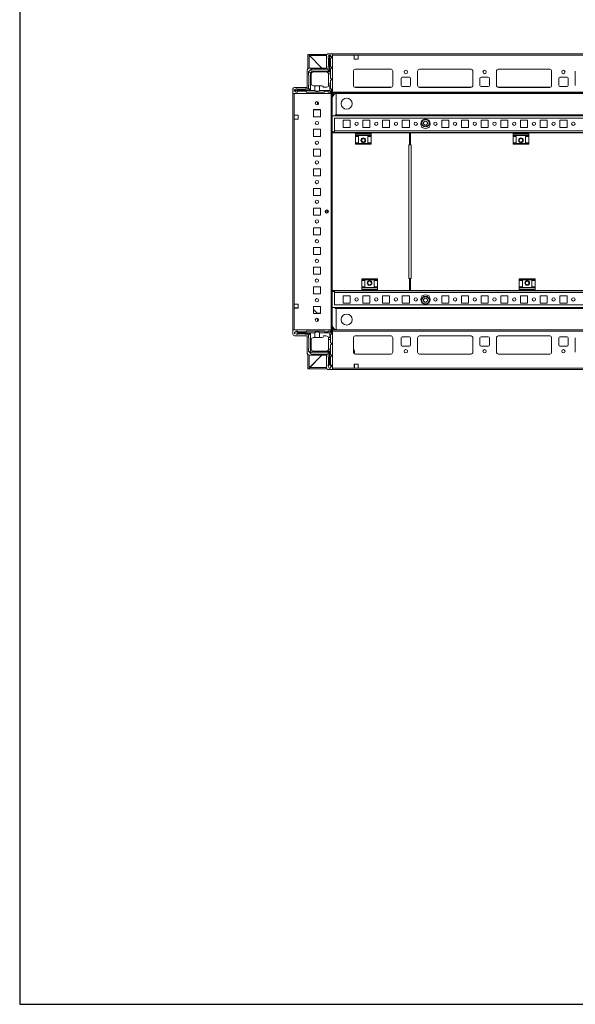
# Model space of a CAD drawing. Units: millimetres. Extents: x -4 to 11578, y -5 to 11622.
# Drawn here: x -4 to 701, y -5 to 1245 of the extents above; entities that cross this region are included whole.
import ezdxf

# ---------------------------------------------------------------- set-up
doc = ezdxf.new("R2010")
doc.units = ezdxf.units.MM

msp = doc.modelspace()

# ---------------------------------------------------------------- linework, layer by layer
at = {"color": 7, "linetype": 'Continuous', "lineweight": 15}
for p, q in [((362.094, 1201.109), (362.094, 1182.809)), ((362.094, 1201.109), (363.594, 1201.109)), ((363.594, 1201.109), (363.594, 1183.713)), ((363.604, 1200.099), (363.598, 1200.676)), ((379.844, 1183.859), (363.604, 1200.099)), ((364.094, 1201.109), (364.094, 1199.609)), ((364.094, 1201.109), (386.033, 1201.109)), ((385.594, 1183.859), (385.594, 1199.859)), ((387.594, 1201.859), (393.344, 1201.859)), ((387.844, 1197.92), (388.844, 1200.42)), ((389.344, 1200.42), (388.844, 1200.42)), ((389.344, 1200.42), (389.344, 1179.92)), ((389.844, 1200.42), (389.344, 1200.42)), ((389.844, 1178.92), (389.844, 1200.42)), ((389.844, 1200.42), (390.344, 1200.42)), ((391.844, 1197.92), (390.344, 1200.42)), ((1079.344, 1201.859), (393.344, 1201.859)), ((393.344, 1201.859), (393.344, 1154.109)), ((393.344, 1200.259), (393.344, 1153.459)), ((393.344, 1200.259), (420.844, 1200.259)), ((420.844, 1200.259), (420.844, 1195.259)), ((425.844, 1200.259), (420.844, 1200.259)), ((425.844, 1195.259), (425.844, 1200.259)), ((425.844, 1200.259), (1046.844, 1200.259)), ((385.594, 1199.609), (364.094, 1199.609)), ((364.104, 1199.599), (379.844, 1183.859)), ((387.844, 1197.92), (387.844, 1196.42)), ((388.344, 1186.92), (388.344, 1195.92)), ((391.844, 1196.92), (390.844, 1195.92)), ((390.844, 1185.92), (390.844, 1195.92)), ((391.844, 1197.92), (391.844, 1196.92)), ((420.844, 1195.259), (425.844, 1195.259)), ((361.094, 1159.359), (361.094, 1180.359)), ((362.844, 1178.92), (362.869, 1178.945)), ((362.844, 1178.92), (362.844, 1174.92)), ((366.319, 1182.395), (362.869, 1178.945)), ((365.344, 1177.92), (362.869, 1178.945)), ((364.594, 1183.859), (385.594, 1183.859)), ((367.344, 1179.92), (365.344, 1177.92)), ((365.344, 1177.92), (365.344, 1155.92)), ((366.319, 1182.395), (366.344, 1182.42)), ((367.344, 1179.92), (366.319, 1182.395)), ((386.844, 1182.42), (366.344, 1182.42)), ((366.344, 1164.42), (366.344, 1175.92)), ((389.344, 1179.92), (367.344, 1179.92)), ((369.344, 1178.92), (385.344, 1178.92)), ((385.844, 1178.92), (389.844, 1178.92)), ((385.844, 1178.92), (385.844, 1178.878)), ((386.844, 1182.42), (389.344, 1179.92)), ((387.844, 1183.42), (387.844, 1186.42)), ((390.844, 1176.42), (388.302, 1176.42)), ((388.344, 1175.92), (388.344, 1163.92)), ((390.844, 1178.92), (389.844, 1178.92)), ((390.844, 1185.92), (391.844, 1184.92)), ((391.844, 1183.92), (390.844, 1182.92)), ((390.844, 1178.92), (390.844, 1182.92)), ((390.844, 1176.42), (390.844, 1178.92)), ((390.844, 1170.92), (390.844, 1176.42)), ((391.844, 1183.92), (391.844, 1184.92)), ((419.844, 1179.859), (419.844, 1161.859)), ((422.121, 1182.349), (467.567, 1182.349)), ((467.344, 1182.359), (422.344, 1182.359)), ((469.844, 1161.859), (469.844, 1179.859)), ((501.344, 1161.859), (501.344, 1179.859)), ((503.621, 1182.349), (569.067, 1182.349)), ((503.844, 1182.359), (568.844, 1182.359)), ((571.344, 1179.859), (571.344, 1161.859)), ((601.344, 1161.859), (601.344, 1179.859)), ((603.621, 1182.349), (669.067, 1182.349)), ((603.844, 1182.359), (668.844, 1182.359)), ((671.344, 1179.859), (671.344, 1161.859)), ((701.344, 1161.859), (701.344, 1179.859)), ((363.344, 1174.42), (363.344, 1162.42)), ((388.344, 1162.42), (388.344, 1163.92)), ((388.344, 1163.92), (390.844, 1163.92)), ((391.844, 1169.92), (390.844, 1170.92)), ((390.844, 1167.92), (391.844, 1168.92)), ((390.844, 1163.92), (390.844, 1167.92)), ((390.844, 1161.42), (390.844, 1163.92)), ((391.844, 1168.92), (391.844, 1169.92)), ((480.344, 1161.859), (480.344, 1170.859)), ((481.844, 1172.359), (490.844, 1172.359)), ((492.344, 1170.859), (492.344, 1161.859)), ((580.344, 1161.859), (580.344, 1170.859)), ((581.844, 1172.359), (590.844, 1172.359)), ((592.344, 1170.859), (592.344, 1161.859)), ((680.344, 1161.859), (680.344, 1170.859)), ((681.844, 1172.359), (690.844, 1172.359)), ((692.344, 1170.859), (692.344, 1161.859)), ((343.094, 1151.609), (343.094, 1157.359)), ((343.094, 1151.609), (343.094, 851.609)), ((390.844, 1151.609), (343.094, 1151.609)), ((344.694, 1124.109), (344.694, 1151.609)), ((344.694, 1151.609), (391.494, 1151.609)), ((347.344, 1157.42), (344.844, 1156.42)), ((344.844, 1155.92), (344.844, 1156.42)), ((344.844, 1155.92), (344.844, 1155.42)), ((365.344, 1155.92), (344.844, 1155.92)), ((344.844, 1155.42), (370.844, 1155.42)), ((344.844, 1154.92), (344.844, 1155.42)), ((344.844, 1154.92), (347.344, 1153.42)), ((345.094, 1159.359), (361.094, 1159.359)), ((347.344, 1157.42), (348.844, 1157.42)), ((348.344, 1153.42), (347.344, 1153.42)), ((349.344, 1154.42), (348.344, 1153.42)), ((358.344, 1156.92), (349.344, 1156.92)), ((349.344, 1154.42), (359.344, 1154.42)), ((361.844, 1157.42), (358.844, 1157.42)), ((360.344, 1153.42), (359.344, 1154.42)), ((360.344, 1153.42), (382.844, 1153.42)), ((362.844, 1161.92), (362.844, 1158.42)), ((365.344, 1155.92), (362.844, 1158.42)), ((369.344, 1161.42), (370.844, 1161.42)), ((370.844, 1155.42), (370.844, 1161.42)), ((370.844, 1161.42), (376.844, 1161.42)), ((376.844, 1161.42), (376.844, 1155.42)), ((376.844, 1161.42), (379.844, 1161.42)), ((376.844, 1155.42), (389.844, 1155.42)), ((385.344, 1159.42), (381.844, 1159.42)), ((383.844, 1154.42), (382.844, 1153.42)), ((383.844, 1154.42), (387.344, 1154.42)), ((388.344, 1153.42), (387.344, 1154.42)), ((388.172, 1161.42), (389.844, 1161.42)), ((388.344, 1153.42), (390.344, 1153.42)), ((389.844, 1155.42), (389.844, 1161.42)), ((389.844, 1161.42), (390.844, 1161.42)), ((389.844, 1155.42), (391.405, 1153.859)), ((390.844, 1157.92), (390.844, 1161.42)), ((390.844, 1157.92), (391.844, 1156.92)), ((393.344, 1154.109), (390.844, 1151.609)), ((391.494, 1151.609), (391.494, 851.609)), ((393.094, 1151.609), (391.494, 1151.609)), ((391.844, 1154.92), (391.844, 1156.92)), ((393.094, 851.609), (393.094, 1151.609)), ((1079.344, 1153.459), (393.344, 1153.459)), ((393.344, 1153.459), (393.344, 1151.859)), ((393.344, 1151.859), (1079.344, 1151.859)), ((398.094, 1124.609), (398.094, 1151.488)), ((398.094, 1151.488), (398.094, 1124.619)), ((1073.344, 1151.609), (399.344, 1151.609)), ((422.344, 1159.359), (467.344, 1159.359)), ((490.844, 1160.359), (481.844, 1160.359)), ((568.844, 1159.359), (503.844, 1159.359)), ((590.844, 1160.359), (581.844, 1160.359)), ((668.844, 1159.359), (603.844, 1159.359)), ((690.844, 1160.359), (681.844, 1160.359)), ((374.357, 1141.066), (374.357, 1137.153)), ((375.357, 1140.251), (375.357, 1137.968)), ((369.094, 1131.109), (369.094, 1122.109)), ((378.094, 1131.109), (369.094, 1131.109)), ((374.357, 1130.66), (369.094, 1130.66)), ((369.357, 1130.659), (369.094, 1130.659)), ((378.094, 1130.659), (369.357, 1130.659)), ((374.357, 1131.109), (374.357, 1130.66)), ((375.357, 1130.66), (374.357, 1130.66)), ((375.357, 1131.109), (375.357, 1130.66)), ((376.357, 1130.66), (375.357, 1130.66)), ((376.357, 1130.66), (376.357, 1131.109)), ((377.357, 1130.66), (376.357, 1130.66)), ((377.357, 1130.66), (377.357, 1131.109)), ((378.094, 1130.66), (377.357, 1130.66)), ((378.094, 1122.109), (378.094, 1131.109)), ((349.694, 1124.109), (344.694, 1124.109)), ((344.694, 1119.109), (344.694, 1124.109)), ((344.694, 884.109), (344.694, 1119.109)), ((344.694, 1119.109), (349.694, 1119.109)), ((349.694, 1119.109), (349.694, 1124.109)), ((369.094, 1122.109), (378.094, 1122.109)), ((1079.594, 1123.109), (393.094, 1123.109)), ((395.844, 1120.109), (395.844, 1104.119)), ((1076.844, 1120.109), (395.844, 1120.109)), ((396.594, 1124.609), (396.584, 1124.609)), ((398.094, 1124.609), (396.594, 1124.609)), ((396.594, 1123.109), (396.594, 1124.609)), ((398.094, 1124.619), (1074.594, 1124.619)), ((398.094, 1124.609), (398.094, 1124.619)), ((398.094, 1123.109), (398.094, 1124.609)), ((398.094, 1124.609), (1074.594, 1124.609)), ((406.844, 1117.609), (415.844, 1117.609)), ((406.844, 1108.609), (406.844, 1117.609)), ((415.844, 1117.609), (415.844, 1108.609)), ((431.844, 1117.609), (440.844, 1117.609)), ((431.844, 1108.609), (431.844, 1117.609)), ((440.844, 1117.609), (440.844, 1108.609)), ((456.844, 1117.609), (465.844, 1117.609)), ((456.844, 1108.609), (456.844, 1117.609)), ((465.844, 1117.609), (465.844, 1108.609)), ((481.844, 1117.609), (490.844, 1117.609)), ((481.844, 1108.609), (481.844, 1117.609)), ((490.844, 1117.609), (490.844, 1108.609)), ((506.844, 1117.609), (507.375, 1117.609)), ((506.844, 1117.078), (506.844, 1117.609)), ((508.409, 1114.109), (509.876, 1116.651)), ((509.876, 1111.567), (508.409, 1114.109)), ((509.876, 1116.651), (512.812, 1116.651)), ((512.812, 1116.651), (514.279, 1114.109)), ((514.279, 1114.109), (512.812, 1111.567)), ((515.313, 1117.609), (515.844, 1117.609)), ((515.844, 1117.609), (515.844, 1117.078)), ((531.844, 1117.609), (540.844, 1117.609)), ((531.844, 1108.609), (531.844, 1117.609)), ((540.844, 1117.609), (540.844, 1108.609)), ((556.844, 1117.609), (565.844, 1117.609)), ((556.844, 1108.609), (556.844, 1117.609)), ((565.844, 1117.609), (565.844, 1108.609)), ((581.844, 1117.609), (590.844, 1117.609)), ((581.844, 1108.609), (581.844, 1117.609)), ((590.844, 1117.609), (590.844, 1108.609)), ((606.844, 1117.609), (615.844, 1117.609)), ((606.844, 1108.609), (606.844, 1117.609)), ((615.844, 1117.609), (615.844, 1108.609)), ((631.844, 1117.609), (640.844, 1117.609)), ((631.844, 1108.609), (631.844, 1117.609)), ((640.844, 1117.609), (640.844, 1108.609)), ((656.844, 1117.609), (665.844, 1117.609)), ((656.844, 1108.609), (656.844, 1117.609)), ((665.844, 1117.609), (665.844, 1108.609)), ((681.844, 1117.609), (690.844, 1117.609)), ((681.844, 1108.609), (681.844, 1117.609)), ((690.844, 1117.609), (690.844, 1108.609)), ((369.094, 1106.109), (369.094, 1097.109)), ((378.094, 1106.109), (369.094, 1106.109)), ((378.094, 1097.109), (378.094, 1106.109)), ((395.834, 1103.109), (393.094, 1103.109)), ((393.106, 901.609), (393.106, 1101.609)), ((393.106, 1101.609), (422.344, 1101.609)), ((395.844, 1104.119), (395.834, 1104.119)), ((395.834, 1103.109), (395.834, 1104.119)), ((1076.844, 1104.119), (395.844, 1104.119)), ((395.844, 1104.119), (395.844, 1102.109)), ((395.844, 1102.109), (422.344, 1102.109)), ((396.594, 1101.609), (396.594, 1102.109)), ((398.094, 1101.609), (398.094, 1102.109)), ((415.844, 1108.609), (406.844, 1108.609)), ((442.344, 1102.109), (422.344, 1102.109)), ((422.344, 1102.109), (422.344, 1100.83)), ((442.344, 1100.83), (422.344, 1100.83)), ((422.344, 1100.83), (422.344, 1099.881)), ((422.344, 1099.881), (442.344, 1099.881)), ((422.344, 1099.881), (422.344, 1098.109)), ((440.844, 1108.609), (431.844, 1108.609)), ((442.344, 1102.109), (622.344, 1102.109)), ((442.344, 1102.109), (442.344, 1100.83)), ((442.344, 1101.609), (491.106, 1101.609)), ((442.344, 1099.881), (442.344, 1100.83)), ((442.344, 1099.881), (442.344, 1098.109)), ((465.844, 1108.609), (456.844, 1108.609)), ((490.844, 1108.609), (481.844, 1108.609)), ((491.106, 1101.609), (491.106, 1086.609)), ((492.098, 1101.609), (492.098, 1086.609)), ((622.344, 1101.609), (492.098, 1101.609)), ((506.844, 1108.609), (506.844, 1109.141)), ((507.375, 1108.609), (506.844, 1108.609)), ((512.812, 1111.567), (509.876, 1111.567)), ((515.844, 1108.609), (515.313, 1108.609)), ((515.844, 1109.141), (515.844, 1108.609)), ((540.844, 1108.609), (531.844, 1108.609)), ((565.844, 1108.609), (556.844, 1108.609)), ((590.844, 1108.609), (581.844, 1108.609)), ((615.844, 1108.609), (606.844, 1108.609)), ((642.344, 1102.109), (622.344, 1102.109)), ((622.344, 1102.109), (622.344, 1100.83)), ((642.344, 1100.83), (622.344, 1100.83)), ((622.344, 1100.83), (622.344, 1099.881)), ((622.344, 1099.881), (642.344, 1099.881)), ((622.344, 1099.881), (622.344, 1098.109)), ((640.844, 1108.609), (631.844, 1108.609)), ((642.344, 1102.109), (922.344, 1102.109)), ((642.344, 1102.109), (642.344, 1100.83)), ((790.094, 1101.609), (642.344, 1101.609)), ((642.344, 1099.881), (642.344, 1100.83)), ((642.344, 1099.881), (642.344, 1098.109)), ((665.844, 1108.609), (656.844, 1108.609)), ((690.844, 1108.609), (681.844, 1108.609)), ((369.094, 1097.109), (378.094, 1097.109)), ((442.344, 1098.109), (422.344, 1098.109)), ((422.344, 1097.109), (422.344, 1098.109)), ((422.344, 1097.109), (426.344, 1097.109)), ((422.344, 1097.109), (422.344, 1089.109)), ((426.344, 1089.109), (422.344, 1089.109)), ((422.344, 1088.109), (422.344, 1089.109)), ((442.344, 1088.109), (422.344, 1088.109)), ((422.344, 1088.109), (422.344, 1087.109)), ((426.344, 1089.109), (426.344, 1097.109)), ((438.344, 1097.109), (442.344, 1097.109)), ((438.344, 1089.109), (438.344, 1097.109)), ((442.344, 1089.109), (438.344, 1089.109)), ((442.344, 1098.109), (442.344, 1097.109)), ((442.344, 1097.109), (442.344, 1089.109)), ((442.344, 1089.109), (442.344, 1088.109)), ((442.344, 1087.109), (442.344, 1088.109)), ((492.098, 1088.609), (491.106, 1088.609)), ((642.344, 1098.109), (622.344, 1098.109)), ((622.344, 1097.109), (622.344, 1098.109)), ((622.344, 1097.109), (626.344, 1097.109)), ((622.344, 1097.109), (622.344, 1089.109)), ((626.344, 1089.109), (622.344, 1089.109)), ((622.344, 1088.109), (622.344, 1089.109)), ((642.344, 1088.109), (622.344, 1088.109)), ((622.344, 1088.109), (622.344, 1087.109)), ((626.344, 1089.109), (626.344, 1097.109)), ((638.344, 1097.109), (642.344, 1097.109)), ((638.344, 1089.109), (638.344, 1097.109)), ((642.344, 1089.109), (638.344, 1089.109)), ((642.344, 1098.109), (642.344, 1097.109)), ((642.344, 1097.109), (642.344, 1089.109)), ((642.344, 1089.109), (642.344, 1088.109)), ((642.344, 1087.109), (642.344, 1088.109)), ((369.094, 1081.109), (369.094, 1072.109)), ((378.094, 1081.109), (369.094, 1081.109)), ((378.094, 1072.109), (378.094, 1081.109)), ((422.344, 1087.109), (442.344, 1087.109)), ((491.106, 1086.609), (490.096, 1086.609)), ((490.096, 1086.609), (490.096, 916.609)), ((491.606, 1086.609), (491.106, 1086.609)), ((492.1, 1086.609), (491.606, 1086.609)), ((493.108, 1086.609), (492.098, 1086.609)), ((493.108, 916.609), (493.108, 1086.609)), ((622.344, 1087.109), (642.344, 1087.109)), ((369.094, 1072.109), (378.094, 1072.109)), ((369.094, 1056.109), (369.094, 1047.109)), ((378.094, 1056.109), (369.094, 1056.109)), ((378.094, 1047.109), (378.094, 1056.109)), ((369.094, 1047.109), (378.094, 1047.109)), ((369.094, 1031.109), (369.094, 1022.109)), ((378.094, 1031.109), (369.094, 1031.109)), ((378.094, 1022.109), (378.094, 1031.109)), ((369.094, 1022.109), (378.094, 1022.109)), ((369.094, 1006.109), (369.094, 997.109)), ((378.094, 1006.109), (369.094, 1006.109)), ((378.094, 997.109), (378.094, 1006.109)), ((387.094, 1003.484), (387.094, 999.734)), ((369.094, 997.109), (378.094, 997.109)), ((369.094, 981.109), (369.094, 972.109)), ((378.094, 981.109), (369.094, 981.109)), ((378.094, 972.109), (378.094, 981.109)), ((369.094, 972.109), (378.094, 972.109)), ((369.094, 956.109), (369.094, 947.109)), ((378.094, 956.109), (369.094, 956.109)), ((378.094, 947.109), (378.094, 956.109)), ((369.094, 947.109), (378.094, 947.109)), ((369.094, 931.109), (369.094, 922.109)), ((378.094, 931.109), (369.094, 931.109)), ((378.094, 922.109), (378.094, 931.109)), ((369.094, 922.109), (378.094, 922.109)), ((450.344, 916.109), (430.344, 916.109)), ((430.344, 916.109), (430.344, 915.109)), ((430.344, 915.109), (450.344, 915.109)), ((430.344, 914.109), (430.344, 915.109)), ((430.344, 914.109), (434.344, 914.109)), ((430.344, 906.109), (430.344, 914.109)), ((434.344, 914.109), (434.344, 906.109)), ((446.344, 914.109), (450.344, 914.109)), ((446.344, 914.109), (446.344, 906.109)), ((450.344, 915.109), (450.344, 916.109)), ((450.344, 915.109), (450.344, 914.109)), ((450.344, 906.109), (450.344, 914.109)), ((490.096, 916.609), (491.106, 916.609)), ((491.106, 916.609), (491.106, 901.609)), ((491.106, 916.609), (491.606, 916.609)), ((491.106, 914.609), (492.098, 914.609)), ((491.606, 916.609), (492.1, 916.609)), ((492.098, 916.609), (492.098, 901.609)), ((492.098, 916.609), (493.108, 916.609)), ((650.344, 916.109), (630.344, 916.109)), ((630.344, 916.109), (630.344, 915.109)), ((630.344, 915.109), (650.344, 915.109)), ((630.344, 914.109), (630.344, 915.109)), ((630.344, 914.109), (634.344, 914.109)), ((630.344, 906.109), (630.344, 914.109)), ((634.344, 914.109), (634.344, 906.109)), ((646.344, 914.109), (650.344, 914.109)), ((646.344, 914.109), (646.344, 906.109)), ((650.344, 915.109), (650.344, 916.109)), ((650.344, 915.109), (650.344, 914.109)), ((650.344, 906.109), (650.344, 914.109)), ((369.094, 906.109), (369.094, 897.109)), ((378.094, 906.109), (369.094, 906.109)), ((378.094, 897.109), (378.094, 906.109)), ((393.094, 900.109), (395.834, 900.109)), ((430.344, 901.609), (393.106, 901.609)), ((395.834, 899.099), (395.834, 900.109)), ((430.344, 901.109), (395.844, 901.109)), ((395.844, 901.109), (395.844, 899.099)), ((396.594, 901.109), (396.594, 901.609)), ((398.094, 901.109), (398.094, 901.609)), ((434.344, 906.109), (430.344, 906.109)), ((430.344, 905.109), (430.344, 906.109)), ((430.344, 905.109), (450.344, 905.109)), ((430.344, 903.337), (430.344, 905.109)), ((450.344, 903.337), (430.344, 903.337)), ((430.344, 903.337), (430.344, 902.389)), ((430.344, 901.109), (430.344, 902.389)), ((430.344, 902.389), (450.344, 902.389)), ((430.344, 901.109), (450.344, 901.109)), ((450.344, 906.109), (446.344, 906.109)), ((450.344, 906.109), (450.344, 905.109)), ((450.344, 903.337), (450.344, 905.109)), ((450.344, 902.389), (450.344, 903.337)), ((450.344, 901.109), (450.344, 902.389)), ((491.106, 901.609), (450.344, 901.609)), ((630.344, 901.109), (450.344, 901.109)), ((492.098, 901.609), (630.344, 901.609)), ((634.344, 906.109), (630.344, 906.109)), ((630.344, 905.109), (630.344, 906.109)), ((630.344, 905.109), (650.344, 905.109)), ((630.344, 903.337), (630.344, 905.109)), ((650.344, 903.337), (630.344, 903.337)), ((630.344, 903.337), (630.344, 902.389)), ((630.344, 901.109), (630.344, 902.389)), ((630.344, 902.389), (650.344, 902.389)), ((630.344, 901.109), (650.344, 901.109)), ((650.344, 906.109), (646.344, 906.109)), ((650.344, 906.109), (650.344, 905.109)), ((650.344, 903.337), (650.344, 905.109)), ((650.344, 902.389), (650.344, 903.337)), ((650.344, 901.109), (650.344, 902.389)), ((650.344, 901.609), (790.094, 901.609)), ((930.344, 901.109), (650.344, 901.109)), ((369.094, 897.109), (378.094, 897.109)), ((395.834, 899.099), (395.844, 899.099)), ((395.844, 899.099), (1076.844, 899.099)), ((395.844, 899.099), (395.844, 883.109)), ((406.844, 894.609), (415.844, 894.609)), ((406.844, 885.609), (406.844, 894.609)), ((415.844, 894.609), (415.844, 885.609)), ((431.844, 894.609), (440.844, 894.609)), ((431.844, 885.609), (431.844, 894.609)), ((440.844, 894.609), (440.844, 885.609)), ((456.844, 894.609), (465.844, 894.609)), ((456.844, 885.609), (456.844, 894.609)), ((465.844, 894.609), (465.844, 885.609)), ((481.844, 894.609), (490.844, 894.609)), ((481.844, 885.609), (481.844, 894.609)), ((490.844, 894.609), (490.844, 885.609)), ((506.844, 894.609), (507.375, 894.609)), ((506.844, 894.078), (506.844, 894.609)), ((508.409, 889.109), (509.876, 891.651)), ((509.876, 886.567), (508.409, 889.109)), ((509.876, 891.651), (512.812, 891.651)), ((512.812, 891.651), (514.279, 889.109)), ((514.279, 889.109), (512.812, 886.567)), ((515.313, 894.609), (515.844, 894.609)), ((515.844, 894.609), (515.844, 894.078)), ((531.844, 894.609), (540.844, 894.609)), ((531.844, 885.609), (531.844, 894.609)), ((540.844, 894.609), (540.844, 885.609)), ((556.844, 894.609), (565.844, 894.609)), ((556.844, 885.609), (556.844, 894.609)), ((565.844, 894.609), (565.844, 885.609)), ((581.844, 894.609), (590.844, 894.609)), ((581.844, 885.609), (581.844, 894.609)), ((590.844, 894.609), (590.844, 885.609)), ((606.844, 894.609), (615.844, 894.609)), ((606.844, 885.609), (606.844, 894.609)), ((615.844, 894.609), (615.844, 885.609)), ((631.844, 894.609), (640.844, 894.609)), ((631.844, 885.609), (631.844, 894.609)), ((640.844, 894.609), (640.844, 885.609)), ((656.844, 894.609), (665.844, 894.609)), ((656.844, 885.609), (656.844, 894.609)), ((665.844, 894.609), (665.844, 885.609)), ((681.844, 894.609), (690.844, 894.609)), ((681.844, 885.609), (681.844, 894.609)), ((690.844, 894.609), (690.844, 885.609)), ((349.694, 884.109), (344.694, 884.109)), ((344.694, 879.109), (344.694, 884.109)), ((344.694, 879.359), (345.094, 879.359)), ((344.694, 851.609), (344.694, 879.109)), ((344.694, 879.109), (349.694, 879.109)), ((345.094, 879.109), (345.094, 879.359)), ((345.094, 879.359), (347.344, 879.359)), ((347.344, 879.359), (347.344, 879.109)), ((347.344, 879.359), (348.344, 879.359)), ((348.344, 879.109), (348.344, 879.359)), ((348.344, 879.359), (349.344, 879.359)), ((349.344, 879.109), (349.344, 879.359)), ((349.344, 879.359), (349.694, 879.359)), ((349.694, 879.109), (349.694, 884.109)), ((369.094, 881.109), (369.094, 872.109)), ((378.094, 881.109), (369.094, 881.109)), ((369.094, 877.551), (374.344, 872.126)), ((378.094, 872.109), (378.094, 881.109)), ((393.094, 880.109), (1079.594, 880.109)), ((395.844, 883.109), (1076.844, 883.109)), ((396.594, 878.609), (396.584, 878.609)), ((396.594, 878.609), (396.594, 880.109)), ((398.094, 878.609), (396.594, 878.609)), ((398.094, 878.609), (398.094, 880.109)), ((398.094, 851.731), (398.094, 878.609)), ((1074.594, 878.609), (398.094, 878.609)), ((398.094, 878.609), (398.094, 878.599)), ((1074.594, 878.599), (398.094, 878.599)), ((398.094, 878.599), (398.094, 851.731)), ((415.844, 885.609), (406.844, 885.609)), ((440.844, 885.609), (431.844, 885.609)), ((465.844, 885.609), (456.844, 885.609)), ((490.844, 885.609), (481.844, 885.609)), ((506.844, 885.609), (506.844, 886.141)), ((507.375, 885.609), (506.844, 885.609)), ((512.812, 886.567), (509.876, 886.567)), ((515.844, 885.609), (515.313, 885.609)), ((515.844, 886.141), (515.844, 885.609)), ((540.844, 885.609), (531.844, 885.609)), ((565.844, 885.609), (556.844, 885.609)), ((590.844, 885.609), (581.844, 885.609)), ((615.844, 885.609), (606.844, 885.609)), ((640.844, 885.609), (631.844, 885.609)), ((665.844, 885.609), (656.844, 885.609)), ((690.844, 885.609), (681.844, 885.609)), ((369.094, 872.109), (378.094, 872.109)), ((373.683, 872.809), (378.094, 872.809)), ((374.344, 872.126), (374.36, 872.109)), ((374.344, 872.126), (374.344, 872.109)), ((374.344, 866.071), (374.344, 862.148)), ((375.344, 862.949), (375.344, 865.27)), ((390.844, 851.609), (343.094, 851.609)), ((343.094, 851.609), (343.094, 845.859)), ((391.494, 851.609), (344.694, 851.609)), ((393.344, 849.109), (390.844, 851.609)), ((391.494, 851.609), (393.094, 851.609)), ((393.344, 851.359), (393.344, 849.759)), ((1079.344, 851.359), (393.344, 851.359)), ((399.344, 851.609), (1073.344, 851.609)), ((347.05, 849.636), (344.922, 848.359)), ((344.922, 848.359), (344.922, 846.859)), ((344.922, 846.859), (347.422, 845.859)), ((345.094, 843.859), (361.094, 843.859)), ((347.422, 849.859), (347.05, 849.636)), ((349.922, 847.859), (347.05, 849.636)), ((348.422, 849.859), (347.422, 849.859)), ((347.422, 845.859), (347.497, 845.859)), ((347.497, 845.859), (349.922, 847.359)), ((347.497, 845.859), (348.922, 845.859)), ((348.422, 849.859), (349.422, 848.859)), ((349.422, 848.859), (359.422, 848.859)), ((358.422, 846.359), (349.422, 846.359)), ((349.922, 847.359), (349.922, 847.859)), ((370.922, 847.859), (349.922, 847.859)), ((349.922, 847.359), (365.422, 847.359)), ((361.922, 845.859), (358.922, 845.859)), ((359.422, 848.859), (360.422, 849.859)), ((360.422, 849.859), (382.922, 849.859)), ((361.094, 843.859), (361.094, 822.859)), ((362.922, 844.859), (365.422, 847.359)), ((362.922, 841.359), (362.922, 844.859)), ((363.422, 828.859), (363.422, 840.859)), ((365.422, 847.359), (365.422, 824.359)), ((366.422, 827.359), (366.422, 838.859)), ((370.922, 841.859), (369.422, 841.859)), ((370.922, 841.859), (370.922, 847.859)), ((376.922, 841.859), (370.922, 841.859)), ((389.922, 847.859), (376.922, 847.859)), ((376.922, 847.859), (376.922, 841.859)), ((376.922, 841.859), (379.922, 841.859)), ((385.422, 843.859), (381.922, 843.859)), ((382.922, 849.859), (383.922, 848.859)), ((383.922, 848.859), (387.422, 848.859)), ((387.422, 848.859), (388.422, 849.859)), ((388.25, 841.859), (389.922, 841.859)), ((388.422, 849.859), (390.422, 849.859)), ((388.422, 839.359), (388.422, 840.859)), ((390.922, 839.359), (388.422, 839.359)), ((388.422, 827.359), (388.422, 839.359)), ((391.482, 849.42), (389.922, 847.859)), ((389.922, 841.859), (389.922, 847.859)), ((390.922, 841.859), (389.922, 841.859)), ((391.922, 846.359), (390.922, 845.359)), ((390.922, 845.359), (390.922, 841.859)), ((390.922, 841.859), (390.922, 839.359)), ((390.922, 835.359), (390.922, 839.359)), ((391.922, 848.359), (391.922, 846.359)), ((393.344, 849.759), (393.344, 802.959)), ((393.344, 849.759), (1079.344, 849.759)), ((393.344, 801.359), (393.344, 849.109)), ((419.844, 823.359), (419.844, 841.359)), ((422.344, 843.859), (467.344, 843.859)), ((469.844, 841.359), (469.844, 823.359)), ((480.344, 832.359), (480.344, 841.359)), ((481.844, 842.859), (490.844, 842.859)), ((492.344, 841.359), (492.344, 832.359)), ((501.344, 823.359), (501.344, 841.359)), ((503.844, 843.859), (568.844, 843.859)), ((571.344, 841.359), (571.344, 823.359)), ((580.344, 832.359), (580.344, 841.359)), ((581.844, 842.859), (590.844, 842.859)), ((592.344, 841.359), (592.344, 832.359)), ((601.344, 823.359), (601.344, 841.359)), ((603.844, 843.859), (668.844, 843.859)), ((671.344, 841.359), (671.344, 823.359)), ((680.344, 832.359), (680.344, 841.359)), ((681.844, 842.859), (690.844, 842.859)), ((692.344, 841.359), (692.344, 832.359)), ((701.344, 823.359), (701.344, 841.359)), ((362.922, 824.359), (362.922, 828.359)), ((388.38, 826.859), (390.922, 826.859)), ((391.922, 834.359), (390.922, 835.359)), ((390.922, 832.359), (391.922, 833.359)), ((390.922, 826.859), (390.922, 832.359)), ((390.922, 826.859), (390.922, 824.359)), ((391.922, 833.359), (391.922, 834.359)), ((419.844, 826.808), (420.637, 826.04)), ((421.094, 824.963), (421.094, 821.194)), ((490.844, 830.859), (481.844, 830.859)), ((590.844, 830.859), (581.844, 830.859)), ((690.844, 830.859), (681.844, 830.859)), ((362.094, 820.41), (362.094, 802.109)), ((363.654, 823.627), (362.922, 824.359)), ((363.594, 819.505), (363.594, 802.109)), ((363.604, 803.119), (379.844, 819.359)), ((365.422, 824.359), (363.654, 823.627)), ((363.654, 823.627), (365.689, 821.592)), ((379.844, 819.359), (364.104, 803.619)), ((364.594, 819.359), (385.594, 819.359)), ((365.422, 824.359), (366.422, 823.359)), ((365.689, 821.592), (366.422, 823.359)), ((366.422, 820.859), (365.689, 821.592)), ((366.422, 823.359), (389.422, 823.359)), ((366.422, 820.859), (386.922, 820.859)), ((369.422, 824.359), (389.922, 824.359)), ((385.594, 819.359), (385.594, 803.359)), ((386.922, 820.859), (389.422, 823.359)), ((387.922, 816.859), (387.922, 819.859)), ((388.422, 807.359), (388.422, 816.359)), ((389.422, 823.359), (389.422, 807.859)), ((389.922, 807.859), (389.922, 824.359)), ((389.922, 824.359), (390.922, 824.359)), ((390.922, 820.359), (390.922, 824.359)), ((390.922, 820.359), (391.922, 819.359)), ((391.922, 818.359), (390.922, 817.359)), ((390.922, 817.359), (390.922, 807.359)), ((391.922, 818.359), (391.922, 819.359)), ((467.567, 820.869), (422.121, 820.869)), ((467.344, 820.859), (422.344, 820.859)), ((569.067, 820.869), (503.621, 820.869)), ((568.844, 820.859), (503.844, 820.859)), ((669.067, 820.869), (603.621, 820.869)), ((668.844, 820.859), (603.844, 820.859)), ((362.094, 802.109), (363.594, 802.109)), ((363.598, 802.543), (363.604, 803.119)), ((364.094, 802.109), (364.094, 803.609)), ((364.094, 803.609), (385.594, 803.609)), ((386.033, 802.109), (364.094, 802.109)), ((387.594, 801.359), (393.344, 801.359)), ((389.422, 807.859), (387.922, 805.435)), ((387.922, 806.859), (387.922, 805.435)), ((387.922, 805.435), (387.922, 805.359)), ((387.922, 805.359), (388.922, 802.859)), ((388.922, 802.859), (390.422, 802.859)), ((389.922, 807.859), (389.422, 807.859)), ((391.699, 804.988), (389.922, 807.859)), ((390.422, 802.859), (391.699, 804.988)), ((390.922, 807.359), (391.922, 806.359)), ((391.699, 804.988), (391.922, 805.359)), ((391.922, 805.359), (391.922, 806.359)), ((420.844, 802.959), (393.344, 802.959)), ((393.344, 801.359), (1079.344, 801.359)), ((420.844, 807.959), (425.844, 807.959)), ((420.844, 802.959), (420.844, 807.959)), ((421.094, 807.609), (420.844, 807.609)), ((420.844, 806.609), (421.094, 806.609)), ((420.844, 805.609), (421.094, 805.609)), ((421.094, 803.359), (420.844, 803.359)), ((425.844, 802.959), (420.844, 802.959)), ((421.094, 807.959), (421.094, 807.609)), ((421.094, 807.609), (421.094, 806.609)), ((421.094, 806.609), (421.094, 805.609)), ((421.094, 805.609), (421.094, 803.359)), ((421.094, 803.359), (421.094, 802.959)), ((425.844, 807.959), (425.844, 802.959)), ((1046.844, 802.959), (425.844, 802.959))]:
    msp.add_line(p, q, dxfattribs=at)
at = {"color": 8, "linetype": 'Continuous', "lineweight": 15}
for p, q in [((363.604, 1183.716), (363.604, 1200.099)), ((385.594, 1199.599), (364.104, 1199.599)), ((399.344, 1151.859), (399.344, 1151.609)), ((468.044, 1159.459), (421.644, 1159.459)), ((569.544, 1159.459), (503.144, 1159.459)), ((669.544, 1159.459), (603.144, 1159.459)), ((369.357, 1130.66), (369.357, 1130.659)), ((396.584, 1124.609), (396.584, 1123.109)), ((396.584, 1102.109), (396.584, 1101.609)), ((385.494, 1003.648), (385.494, 999.571)), ((387.194, 1003.427), (387.194, 999.791)), ((396.584, 901.609), (396.584, 901.109)), ((396.584, 880.109), (396.584, 878.609)), ((399.344, 851.359), (399.344, 851.609)), ((421.644, 843.759), (468.044, 843.759)), ((503.144, 843.759), (569.544, 843.759)), ((603.144, 843.759), (669.544, 843.759)), ((363.604, 803.119), (363.604, 819.502)), ((364.104, 803.619), (385.594, 803.619))]:
    msp.add_line(p, q, dxfattribs=at)
msp.add_lwpolyline([(-3.506, -4.581), (11577.798, -4.581), (11577.798, 10969.096), (-3.506, 10969.096)], close=True)
at = {"color": 7, "linetype": 'Continuous', "lineweight": 15}
for centre, radius in [((486.344, 1178.859), 2.125), ((586.344, 1178.859), 2.125), ((686.344, 1178.859), 2.125), ((373.594, 1139.109), 2.1), ((411.344, 1138.609), 7), ((373.594, 1114.109), 2.1), ((423.844, 1113.109), 2.125), ((448.844, 1113.109), 2.125), ((473.844, 1113.109), 2.125), ((498.844, 1113.109), 2.125), ((511.344, 1114.109), 5), ((523.844, 1113.109), 2.125), ((548.844, 1113.109), 2.125), ((573.844, 1113.109), 2.125), ((598.844, 1113.109), 2.125), ((623.844, 1113.109), 2.125), ((648.844, 1113.109), 2.125), ((673.844, 1113.109), 2.125), ((698.844, 1113.109), 2.125), ((373.594, 1089.109), 2.1), ((432.344, 1092.109), 3), ((432.344, 1092.109), 2.25), ((632.344, 1092.109), 3), ((632.344, 1092.109), 2.25), ((373.594, 1064.109), 2.1), ((373.594, 1039.109), 2.1), ((373.594, 1014.109), 2.1), ((386.094, 1001.609), 2.125), ((373.594, 989.109), 2.1), ((373.594, 964.109), 2.1), ((373.594, 939.109), 2.1), ((373.594, 914.109), 2.1), ((440.344, 911.109), 3), ((440.344, 911.109), 2.25), ((640.344, 911.109), 3), ((640.344, 911.109), 2.25), ((373.594, 889.109), 2.1), ((423.844, 890.109), 2.125), ((448.844, 890.109), 2.125), ((473.844, 890.109), 2.125), ((498.844, 890.109), 2.125), ((511.344, 889.109), 5), ((523.844, 890.109), 2.125), ((548.844, 890.109), 2.125), ((573.844, 890.109), 2.125), ((598.844, 890.109), 2.125), ((623.844, 890.109), 2.125), ((648.844, 890.109), 2.125), ((673.844, 890.109), 2.125), ((698.844, 890.109), 2.125), ((373.594, 864.109), 2.1), ((411.344, 864.609), 7), ((486.344, 824.359), 2.125), ((586.344, 824.359), 2.125), ((686.344, 824.359), 2.125)]:
    msp.add_circle(centre, radius, dxfattribs=at)
for centre, radius, start, end in [((387.594, 1199.859), 2, 90, 180), ((387.844, 1195.92), 0.5, 0, 90), ((364.594, 1180.359), 3.5, 90, 180), ((362.844, 1174.42), 0.5, 0, 90), ((369.344, 1175.92), 3, 90, 180), ((385.344, 1175.92), 3, 80.405932, 90), ((386.844, 1183.42), 1, 270, 0), ((387.844, 1186.92), 0.5, 270, 0), ((385.344, 1175.92), 3, 0, 9.594068), ((422.344, 1179.859), 2.5, 90, 180), ((467.344, 1179.859), 2.5, 0, 90), ((503.844, 1179.859), 2.5, 90, 180), ((568.844, 1179.859), 2.5, 0, 90), ((603.844, 1179.859), 2.5, 90, 180), ((668.844, 1179.859), 2.5, 0, 90), ((362.844, 1162.42), 0.5, 270, 0), ((369.344, 1164.42), 3, 180, 270), ((481.844, 1170.859), 1.5, 90, 180), ((490.844, 1170.859), 1.5, 0, 90), ((581.844, 1170.859), 1.5, 90, 180), ((590.844, 1170.859), 1.5, 0, 90), ((681.844, 1170.859), 1.5, 90, 180), ((690.844, 1170.859), 1.5, 0, 90), ((345.094, 1157.359), 2, 90, 180), ((349.344, 1157.42), 0.5, 180, 270), ((358.344, 1157.42), 0.5, 270, 0), ((361.844, 1158.42), 1, 270, 0), ((379.844, 1159.42), 2, 0, 90), ((385.344, 1162.42), 3, 270, 340.528779), ((390.344, 1154.92), 1.5, 270, 315), ((390.344, 1154.92), 1.5, 315, 0), ((399.344, 1145.109), 6.5, 90, 164.057631), ((422.344, 1161.859), 2.5, 180, 270), ((467.344, 1161.859), 2.5, 270, 0), ((481.844, 1161.859), 1.5, 180, 270), ((490.844, 1161.859), 1.5, 270, 0), ((503.844, 1161.859), 2.5, 180, 270), ((568.844, 1161.859), 2.5, 270, 0), ((581.844, 1161.859), 1.5, 180, 270), ((590.844, 1161.859), 1.5, 270, 0), ((603.844, 1161.859), 2.5, 180, 270), ((668.844, 1161.859), 2.5, 270, 0), ((681.844, 1161.859), 1.5, 180, 270), ((690.844, 1161.859), 1.5, 270, 0), ((511.344, 1113.109), 6, 138.590378, 221.409622), ((511.344, 1113.109), 6, 48.590378, 131.409622), ((511.344, 1114.109), 2.542, 150, 210), ((511.344, 1114.109), 2.542, 90, 150), ((511.344, 1114.109), 2.542, 210, 270), ((511.344, 1114.109), 2.542, 30, 90), ((511.344, 1114.109), 2.542, 270, 330), ((511.344, 1114.109), 2.542, 330, 30), ((511.344, 1113.109), 6, 318.590378, 41.409622), ((511.344, 1113.109), 6, 228.590378, 311.409622), ((511.344, 890.109), 6, 138.590378, 221.409622), ((511.344, 890.109), 6, 48.590378, 131.409622), ((511.344, 889.109), 2.542, 150, 210), ((511.344, 889.109), 2.542, 90, 150), ((511.344, 889.109), 2.542, 210, 270), ((511.344, 889.109), 2.542, 30, 90), ((511.344, 889.109), 2.542, 270, 330), ((511.344, 889.109), 2.542, 330, 30), ((511.344, 890.109), 6, 318.590378, 41.409622), ((511.344, 890.109), 6, 228.590378, 311.409622), ((399.344, 858.109), 6.5, 195.942369, 270), ((345.094, 845.859), 2, 180, 270), ((349.422, 845.859), 0.5, 90, 180), ((358.422, 845.859), 0.5, 0, 90), ((361.922, 844.859), 1, 0, 90), ((362.922, 840.859), 0.5, 0, 90), ((369.422, 838.859), 3, 90, 180), ((379.922, 843.859), 2, 270, 0), ((385.422, 840.859), 3, 19.471221, 90), ((390.422, 848.359), 1.5, 45, 90), ((390.422, 848.359), 1.5, 0, 45), ((422.344, 841.359), 2.5, 90, 180), ((467.344, 841.359), 2.5, 0, 90), ((481.844, 841.359), 1.5, 90, 180), ((490.844, 841.359), 1.5, 0, 90), ((503.844, 841.359), 2.5, 90, 180), ((568.844, 841.359), 2.5, 0, 90), ((581.844, 841.359), 1.5, 90, 180), ((590.844, 841.359), 1.5, 0, 90), ((603.844, 841.359), 2.5, 90, 180), ((668.844, 841.359), 2.5, 0, 90), ((681.844, 841.359), 1.5, 90, 180), ((690.844, 841.359), 1.5, 0, 90), ((362.922, 828.859), 0.5, 270, 0), ((369.422, 827.359), 3, 180, 270), ((385.422, 827.359), 3, 350.405932, 0), ((419.594, 824.963), 1.5, 0, 45.939191), ((481.844, 832.359), 1.5, 180, 270), ((490.844, 832.359), 1.5, 270, 0), ((581.844, 832.359), 1.5, 180, 270), ((590.844, 832.359), 1.5, 270, 0), ((681.844, 832.359), 1.5, 180, 270), ((690.844, 832.359), 1.5, 270, 0), ((364.594, 822.859), 3.5, 180, 270), ((386.922, 819.859), 1, 0, 90), ((387.922, 816.359), 0.5, 0, 90), ((422.344, 823.359), 2.5, 180, 270), ((467.344, 823.359), 2.5, 270, 0), ((503.844, 823.359), 2.5, 180, 270), ((568.844, 823.359), 2.5, 270, 0), ((603.844, 823.359), 2.5, 180, 270), ((668.844, 823.359), 2.5, 270, 0), ((387.594, 803.359), 2, 180, 270), ((387.922, 807.359), 0.5, 270, 0)]:
    msp.add_arc(centre, radius, start, end, dxfattribs=at)
at = {"color": 8, "linetype": 'Continuous', "lineweight": 15}
for centre, start, end in [((399.344, 1145.109), 115.841933, 146.44269), ((399.344, 858.109), 213.55731, 244.158067)]:
    msp.add_arc(centre, 7.5, start, end, dxfattribs=at)
at = {"color": 7, "linetype": 'Continuous', "lineweight": 15}
for centre, start_param, end_param in [((373.844, 1155.42), 3.14159265, 6.28318531), ((373.922, 847.859), 0, 3.14159265)]:
    msp.add_ellipse(centre, major_axis=(3, 0), ratio=0.36397023, start_param=start_param, end_param=end_param, dxfattribs=at)
msp.add_open_spline([(364.104, 1199.599), (364.101, 1199.605), (364.097, 1199.609), (364.094, 1199.609)], degree=3, dxfattribs=at)
for points, knots in [([(388.302, 1176.42), (388.241, 1176.666), (388.119, 1177.157), (387.678, 1177.862), (386.935, 1178.565), (386.251, 1178.761), (385.844, 1178.878)], [0, 0, 0, 0, 0.17536083, 0.34966088, 0.61341258, 1, 1, 1, 1]), ([(388.172, 1161.42), (388.182, 1161.447), (388.201, 1161.501), (388.314, 1161.878), (388.335, 1162.252), (388.344, 1162.42)], [0, 0, 0, 0, 0.35548756, 0.71037094, 1, 1, 1, 1]), ([(515.414, 1111.759), (515.064, 1111.279), (514.526, 1110.539), (513.471, 1109.885), (512.57, 1109.537), (511.613, 1109.384), (510.381, 1109.44), (508.937, 1109.941), (507.782, 1110.941), (507.118, 1111.979), (506.771, 1112.885), (506.622, 1113.839), (506.661, 1115.08), (507.032, 1115.916), (507.274, 1116.459)], [0, 0, 0, 0, 0.11972826, 0.18418002, 0.25000022, 0.31582009, 0.38027195, 0.49999986, 0.61972828, 0.68418012, 0.75000012, 0.81581974, 0.88027161, 1, 1, 1, 1]), ([(507.274, 1116.459), (507.624, 1116.94), (508.162, 1117.679), (509.217, 1118.334), (510.118, 1118.682), (511.076, 1118.834), (512.307, 1118.779), (513.751, 1118.278), (514.906, 1117.278), (515.57, 1116.239), (515.917, 1115.334), (516.066, 1114.38), (516.027, 1113.139), (515.656, 1112.303), (515.414, 1111.759)], [0, 0, 0, 0, 0.11972827, 0.18418076, 0.25000012, 0.31581999, 0.38027187, 0.49999979, 0.61972823, 0.68418008, 0.75000009, 0.81581971, 0.8802716, 1, 1, 1, 1]), ([(507.274, 886.759), (507.032, 887.303), (506.661, 888.139), (506.622, 889.38), (506.771, 890.334), (507.118, 891.239), (507.782, 892.278), (508.937, 893.278), (510.381, 893.779), (511.613, 893.834), (512.57, 893.682), (513.471, 893.334), (514.526, 892.679), (515.064, 891.94), (515.414, 891.459)], [0, 0, 0, 0, 0.11972897, 0.1841809, 0.24999983, 0.31581941, 0.38027109, 0.50000012, 0.61972813, 0.68418002, 0.74999978, 0.81581995, 0.88027164, 1, 1, 1, 1]), ([(515.414, 891.459), (515.656, 890.916), (516.027, 890.08), (516.066, 888.839), (515.917, 887.885), (515.57, 886.979), (514.906, 885.941), (513.751, 884.941), (512.307, 884.44), (511.076, 884.384), (510.118, 884.537), (509.217, 884.885), (508.162, 885.539), (507.624, 886.279), (507.274, 886.759)], [0, 0, 0, 0, 0.1197287, 0.18418049, 0.25000127, 0.31582071, 0.38027225, 0.50000101, 0.61972875, 0.6841805, 0.75000043, 0.81581951, 0.8802719, 1, 1, 1, 1]), ([(388.25, 841.859), (388.26, 841.832), (388.279, 841.778), (388.392, 841.401), (388.412, 841.027), (388.422, 840.859)], [0, 0, 0, 0, 0.3554879, 0.71036779, 1, 1, 1, 1]), ([(388.38, 826.859), (388.319, 826.613), (388.197, 826.123), (387.756, 825.415), (387.033, 824.748), (386.193, 824.415), (385.616, 824.36), (385.424, 824.359), (385.422, 824.359)], [0, 0, 0, 0, 0.15147103, 0.30202968, 0.52985644, 0.84357562, 0.99780538, 1, 1, 1, 1]), ([(364.104, 803.619), (364.103, 803.618), (364.102, 803.615), (364.099, 803.612), (364.097, 803.61), (364.095, 803.609), (364.094, 803.609)], [0, 0, 0, 0, 0.24975662, 0.50021339, 0.7498444, 1, 1, 1, 1])]:
    msp.add_open_spline(points, degree=3, knots=knots, dxfattribs=at)

doc.saveas('drawing.dxf')
